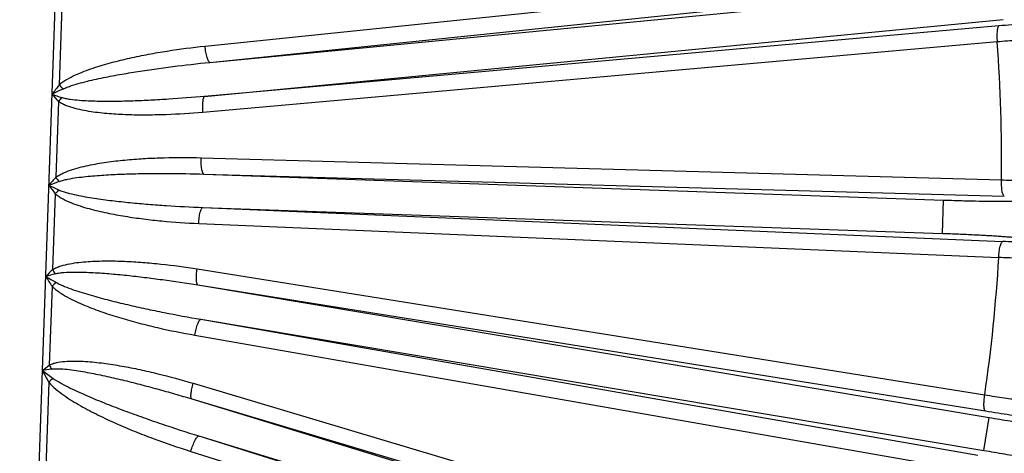
# Model space of a CAD drawing. Units: inches. Extents: x 0 to 17, y 0 to 11.
# Drawn here: x 4.2 to 4.9, y 7.7 to 8 of the extents above; entities that cross this region are included whole.
import ezdxf

# ---------------------------------------------------------------- set-up
doc = ezdxf.new("R2010")
doc.units = ezdxf.units.IN
doc.header["$LTSCALE"] = 0.935
doc.header["$MEASUREMENT"] = 0
doc.layers.get('0').update_dxf_attribs({"linetype": 'CONTINUOUS'})
doc.styles.add('TEXTSTYLE_1', font='gdt', dxfattribs={"width": 0.8})
doc.styles.add('TEXTSTYLE_2', font='arialbd.ttf')
doc.dimstyles.new('DIMSTYLE_2', dxfattribs={"dimtxt": 0.2, "dimasz": 0.1875, "dimexe": 0.125, "dimexo": 0.0625, "dimgap": 0.09, "dimtad": 0, "dimtih": 1, "dimtoh": 1, "dimdec": 1, "dimlfac": 5.714286, "dimzin": 4, "dimdsep": 46, "dimtxsty": 'TEXTSTYLE_2', "dimblk": '_FILLED', "dimblk1": '_FILLED', "dimblk2": '_FILLED', "dimcen": 0.09, "dimadec": 0, "dimazin": 0, "dimtp": 0.001, "dimtm": 0.001, "dimtfac": 1, "dimtdec": 1, "dimtmove": 0, "dimatfit": 2, "dimldrblk": '_FILLED', "dimfxl": 1, "dimtolj": 1, "dimtzin": 4, "dimarcsym": 0})

# ---------------------------------------------------------------- blocks, each defined once
blk = doc.blocks.new('_FILLED')
at = {"color": 0, "linetype": 'BYBLOCK'}
blk.add_solid([(0, 0), (-1, 0.1667), (-1, -0.1667)], dxfattribs=at)
blk = doc.blocks.new('*D3')
at = {"color": 2, "linetype": 'CONTINUOUS'}
for p, q in [((5.53976, 9.03597), (6.12445, 9.40957)), ((6.12445, 9.40957), (6.27445, 9.40957))]:
    blk.add_line(p, q, dxfattribs=at)
at = {"color": 2, "linetype": 'CONTINUOUS', "xscale": 0.1875, "yscale": 0.1875, "zscale": 0.1875, "rotation": 212.5775862213}
blk.add_blockref('_FILLED', (5.53976, 9.03597), dxfattribs=at)
at = {"color": 2, "linetype": 'CONTINUOUS', "insert": (6.37445, 9.50957), "char_height": 0.2, "width": 0.8101611, "attachment_point": 1, "line_spacing_factor": 0.9, "style": 'TEXTSTYLE_1'}
blk.add_mtext('{\\Fgdt;n}\\Farialbd.ttf;24.0\\P[610]', dxfattribs=at)

msp = doc.modelspace()

# ---------------------------------------------------------------- linework, layer by layer
at = {"color": 9, "linetype": 'CONTINUOUS'}
for p, q in [((4.22358, 7.41884), (4.24619, 8.06285)), ((4.34611, 7.98334), (4.87899, 8.03851)), ((4.34945, 7.97229), (4.88233, 8.02746)), ((4.34945, 7.97229), (4.88615, 8.02387)), ((4.2489, 8.01051), (4.24702, 7.95702)), ((4.34576, 7.94919), (4.88831, 8.00134)), ((4.88538, 7.99705), (4.34576, 7.94919)), ((4.88414, 7.98616), (4.34453, 7.9383)), ((4.24662, 7.94569), (4.24482, 7.89421)), ((4.34345, 7.90747), (4.8871, 7.89243)), ((4.34535, 7.89638), (4.889, 7.88134)), ((4.34535, 7.89638), (4.84772, 7.87875)), ((4.24442, 7.88297), (4.24262, 7.83149)), ((4.84692, 7.85612), (4.84772, 7.87875)), ((4.34456, 7.87376), (4.84692, 7.85612)), ((4.34456, 7.87376), (4.88793, 7.85065)), ((4.34188, 7.86282), (4.88525, 7.83971)), ((4.3408, 7.83199), (4.87573, 7.74643)), ((4.24222, 7.82016), (4.24034, 7.76666)), ((4.34127, 7.82104), (4.8762, 7.73548)), ((4.34127, 7.82104), (4.87882, 7.73099)), ((4.34333, 7.79775), (4.87508, 7.70866)), ((4.34333, 7.79775), (4.87103, 7.70535)), ((4.33922, 7.78696), (4.86692, 7.69456)), ((4.23566, 7.76284), (4.24034, 7.76666)), ((4.23566, 7.76284), (4.24304, 7.7576)), ((4.23993, 7.75503), (4.2379, 7.6972)), ((4.33807, 7.75424), (4.84503, 7.60313)), ((4.33714, 7.74363), (4.8441, 7.59251)), ((4.33714, 7.74363), (4.8466, 7.58777)), ((4.87508, 7.70866), (4.87882, 7.73099)), ((4.34196, 7.71848), (4.83997, 7.56613)), ((4.34196, 7.71848), (4.83505, 7.56376)), ((4.33645, 7.70802), (4.82954, 7.55331))]:
    msp.add_line(p, q, dxfattribs=at)
at = {"color": 7, "linetype": 'CONTINUOUS'}
msp.add_circle((3.77016, 7.90524), 2.1, dxfattribs=at)
for start, end in [(2.95133, 113.02867), (242.95133, 353.02867)]:
    msp.add_arc((3.77016, 7.90524), 1.27273, start, end, dxfattribs=at)
at = {"color": 9, "linetype": 'CONTINUOUS'}
for centre, radius, start, end in [((3.78697, 7.90462), 1.1002, 359.36541, 4.25044), ((5.95501, 6.67926), 2.13305, 143.19948, 143.41416), ((5.76024, 4.84), 3.46125, 115.87764, 116.01262), ((4.30157, 8.00352), 0.07167, 220.44696, 223.50266), ((5.13861, 8.74253), 1.19608, 221.46005, 221.77581), ((4.90466, 9.82789), 1.99072, 250.56419, 250.75951), ((4.29816, 7.90885), 0.06334, 141.40634, 144.44581), ((5.94431, 6.41335), 2.25415, 138.93251, 139.11634), ((4.29908, 7.93366), 0.06709, 216.02337, 219.09682), ((4.91474, 8.74866), 0.85667, 268.15098, 268.9785), ((5.16732, 5.43312), 2.62486, 110.52475, 110.6865), ((5.33719, 10.27333), 2.62486, 245.2935, 245.45525), ((6.04355, 9.24104), 2.25415, 216.86366, 217.04749), ((4.29578, 7.83981), 0.06709, 136.88316, 139.95665), ((4.8324, 6.54073), 1.31109, 86.89581, 87.57275), ((3.78696, 7.90468), 1.10021, 351.72958, 356.61458), ((4.8528, 6.98366), 0.85667, 87.00148, 87.82901), ((5.42207, 6.62077), 1.69025, 134.25038, 134.47382), ((4.29661, 7.86462), 0.06334, 211.53421, 214.57364), ((4.7698, 5.89785), 2.00102, 105.22102, 105.41533), ((5.97024, 10.82343), 3.46125, 239.96737, 240.10235), ((6.03558, 8.97504), 2.13305, 212.56584, 212.78052), ((4.29342, 7.7699), 0.07175, 132.47892, 135.53147), ((4.2941, 7.794), 0.06031, 206.95203, 209.90462), ((4.50701, 6.25171), 1.5353, 99.94663, 100.18028), ((6.7582, 9.13924), 2.87363, 208.61865, 208.79617), ((4.29087, 7.69675), 0.0774, 128.16995, 131.15334), ((3.77016, 7.90524), 1.24956, 292.88329, 352.9818), ((3.77016, 7.90524), 1.27142, 292.88329, 353.08231)]:
    msp.add_arc(centre, radius, start, end, dxfattribs=at)
for points, knots in [([(4.92874, 7.9994), (4.9287, 7.99943), (4.92858, 7.99948), (4.92822, 7.99956), (4.92753, 7.99963), (4.92644, 7.99967), (4.92498, 7.99968), (4.92318, 7.99965), (4.92104, 7.99958), (4.91858, 7.99948), (4.9147, 7.99928), (4.9092, 7.99894), (4.90191, 7.99842), (4.89386, 7.99778), (4.88827, 7.9973), (4.88538, 7.99705)], [0, 0, 0, 0, 0.003398, 0.008749, 0.025641, 0.050877, 0.084389, 0.12595, 0.175278, 0.232066, 0.295911, 0.442999, 0.6125, 0.799934, 1, 1, 1, 1]), ([(4.88538, 7.99705), (4.88522, 7.997), (4.88489, 7.99668), (4.8844, 7.99555), (4.88404, 7.99332), (4.88391, 7.99001), (4.88403, 7.9875), (4.88414, 7.98616)], [0, 0, 0, 0, 0.044751, 0.113184, 0.330802, 0.640048, 1, 1, 1, 1]), ([(4.91881, 7.98764), (4.91874, 7.98773), (4.91842, 7.98783), (4.91784, 7.98793), (4.91696, 7.98801), (4.9158, 7.98805), (4.91435, 7.98806), (4.9119, 7.98804), (4.90823, 7.98791), (4.90318, 7.98764), (4.89735, 7.98726), (4.89092, 7.98676), (4.88645, 7.98637), (4.88414, 7.98616)], [0, 0, 0, 0, 0.00932, 0.026481, 0.051846, 0.085407, 0.126967, 0.176258, 0.29675, 0.443648, 0.612939, 0.800155, 1, 1, 1, 1]), ([(4.24702, 7.95702), (4.24783, 7.95774), (4.24956, 7.95906), (4.25323, 7.96136), (4.25807, 7.96379), (4.26406, 7.96627), (4.27219, 7.96917), (4.28253, 7.97223), (4.29509, 7.9753), (4.30775, 7.97788), (4.32473, 7.9808), (4.33755, 7.98245), (4.34611, 7.98334)], [0, 0, 0, 0, 0.031455, 0.062853, 0.125528, 0.188131, 0.250688, 0.375697, 0.500637, 0.625529, 0.750386, 1, 1, 1, 1]), ([(4.34945, 7.97229), (4.34928, 7.9723), (4.34888, 7.97257), (4.34816, 7.97366), (4.34736, 7.97592), (4.3466, 7.97932), (4.34624, 7.98194), (4.34611, 7.98334)], [0, 0, 0, 0, 0.04428, 0.112994, 0.332487, 0.642946, 1, 1, 1, 1]), ([(4.24958, 7.95418), (4.25053, 7.95464), (4.25249, 7.95546), (4.2565, 7.95686), (4.26159, 7.95835), (4.26776, 7.9599), (4.27604, 7.96175), (4.28645, 7.96377), (4.29899, 7.96589), (4.31157, 7.96778), (4.32838, 7.97002), (4.34102, 7.97145), (4.34945, 7.97229)], [0, 0, 0, 0, 0.031276, 0.062547, 0.12507, 0.187586, 0.250097, 0.375101, 0.500095, 0.625081, 0.750061, 1, 1, 1, 1]), ([(4.34453, 7.9383), (4.33629, 7.93757), (4.3239, 7.93678), (4.30735, 7.93641), (4.29494, 7.93652), (4.28255, 7.93713), (4.27225, 7.93816), (4.26408, 7.93948), (4.25801, 7.94081), (4.25305, 7.94233), (4.24925, 7.944), (4.24746, 7.94506), (4.24662, 7.94569)], [0, 0, 0, 0, 0.249937, 0.374897, 0.499848, 0.624795, 0.749743, 0.812237, 0.87475, 0.937295, 0.968621, 1, 1, 1, 1]), ([(4.34576, 7.94919), (4.33768, 7.94844), (4.32553, 7.94747), (4.30932, 7.94651), (4.29715, 7.94598), (4.28701, 7.94574), (4.27889, 7.9457), (4.2728, 7.94577), (4.26671, 7.94597), (4.26063, 7.94633), (4.25558, 7.94686), (4.25158, 7.94754), (4.24961, 7.94803), (4.24865, 7.94837)], [0, 0, 0, 0, 0.250038, 0.375052, 0.500061, 0.625063, 0.687563, 0.75006, 0.812555, 0.875046, 0.937527, 0.968768, 1, 1, 1, 1]), ([(4.34576, 7.94919), (4.3456, 7.94915), (4.34527, 7.94883), (4.34478, 7.94769), (4.34443, 7.94546), (4.3443, 7.94215), (4.34442, 7.93965), (4.34453, 7.9383)], [0, 0, 0, 0, 0.044751, 0.113184, 0.330802, 0.640048, 1, 1, 1, 1]), ([(4.24482, 7.89421), (4.24566, 7.89485), (4.24745, 7.89597), (4.25123, 7.89782), (4.25617, 7.89962), (4.26223, 7.90131), (4.27041, 7.90312), (4.28076, 7.9048), (4.29325, 7.90618), (4.30578, 7.90708), (4.32251, 7.90774), (4.33508, 7.9077), (4.34345, 7.90747)], [0, 0, 0, 0, 0.031427, 0.062796, 0.125416, 0.187978, 0.250506, 0.375484, 0.500423, 0.625338, 0.75024, 1, 1, 1, 1]), ([(4.34535, 7.89638), (4.34518, 7.89641), (4.34482, 7.89672), (4.34425, 7.89786), (4.34376, 7.90014), (4.34343, 7.90352), (4.34341, 7.90609), (4.34345, 7.90747)], [0, 0, 0, 0, 0.044738, 0.113418, 0.33197, 0.641681, 1, 1, 1, 1]), ([(4.24701, 7.89136), (4.24798, 7.89172), (4.24995, 7.8923), (4.25397, 7.8932), (4.25905, 7.89402), (4.26518, 7.89475), (4.27338, 7.89551), (4.28365, 7.89615), (4.29598, 7.89661), (4.30832, 7.89684), (4.32478, 7.89687), (4.33712, 7.89664), (4.34535, 7.89638)], [0, 0, 0, 0, 0.031258, 0.062516, 0.12502, 0.187524, 0.250027, 0.375025, 0.500022, 0.625019, 0.750015, 1, 1, 1, 1]), ([(4.889, 7.88134), (4.88884, 7.88137), (4.88848, 7.88168), (4.88791, 7.88282), (4.88741, 7.8851), (4.88709, 7.88848), (4.88706, 7.89105), (4.8871, 7.89243)], [0, 0, 0, 0, 0.044738, 0.113418, 0.331971, 0.641681, 1, 1, 1, 1]), ([(4.24681, 7.88566), (4.24775, 7.88523), (4.24968, 7.88451), (4.25362, 7.88334), (4.25864, 7.88216), (4.2647, 7.881), (4.27282, 7.87967), (4.28302, 7.87831), (4.29529, 7.87698), (4.30759, 7.8759), (4.324, 7.87471), (4.33633, 7.87407), (4.34456, 7.87376)], [0, 0, 0, 0, 0.031258, 0.062517, 0.125021, 0.187525, 0.250028, 0.375026, 0.500023, 0.625019, 0.750015, 1, 1, 1, 1]), ([(4.24442, 7.88297), (4.24521, 7.88227), (4.24692, 7.88103), (4.25056, 7.87892), (4.25537, 7.87678), (4.2613, 7.87467), (4.26933, 7.87228), (4.27953, 7.86988), (4.2919, 7.86763), (4.30433, 7.86586), (4.32098, 7.86403), (4.33352, 7.86318), (4.34188, 7.86282)], [0, 0, 0, 0, 0.031427, 0.062798, 0.125418, 0.187981, 0.250508, 0.375486, 0.500424, 0.62534, 0.750241, 1, 1, 1, 1]), ([(4.84772, 7.87875), (4.8514, 7.87862), (4.85863, 7.87839), (4.86912, 7.87813), (4.87742, 7.87799), (4.88355, 7.87793), (4.88765, 7.87792), (4.89138, 7.87793), (4.89468, 7.87797), (4.89754, 7.87803), (4.89991, 7.87812), (4.90178, 7.87823), (4.90313, 7.87835), (4.90395, 7.87849), (4.90431, 7.87861), (4.90441, 7.8787), (4.90441, 7.87874)], [0, 0, 0, 0, 0.194696, 0.381863, 0.554352, 0.632998, 0.705556, 0.771331, 0.829694, 0.880091, 0.922046, 0.955171, 0.979178, 0.993929, 0.997912, 1, 1, 1, 1]), ([(4.34188, 7.86282), (4.34194, 7.8642), (4.34214, 7.86677), (4.3427, 7.87012), (4.34336, 7.87235), (4.34401, 7.87345), (4.34439, 7.87373), (4.34456, 7.87376)], [0, 0, 0, 0, 0.358319, 0.66803, 0.886582, 0.955262, 1, 1, 1, 1]), ([(4.84692, 7.85612), (4.85061, 7.856), (4.85783, 7.85572), (4.86832, 7.85524), (4.8766, 7.8548), (4.88272, 7.85443), (4.88682, 7.85415), (4.89053, 7.85388), (4.89383, 7.85361), (4.89667, 7.85335), (4.89903, 7.8531), (4.90089, 7.85285), (4.90223, 7.85264), (4.90303, 7.85244), (4.90339, 7.8523), (4.90348, 7.8522), (4.90348, 7.85216)], [0, 0, 0, 0, 0.194696, 0.381863, 0.554352, 0.632998, 0.705556, 0.771331, 0.829694, 0.880091, 0.922046, 0.955171, 0.979178, 0.993929, 0.997912, 1, 1, 1, 1]), ([(4.88525, 7.83971), (4.88531, 7.84109), (4.88551, 7.84366), (4.88607, 7.84701), (4.88673, 7.84924), (4.88738, 7.85034), (4.88776, 7.85062), (4.88793, 7.85065)], [0, 0, 0, 0, 0.358319, 0.668029, 0.886582, 0.955262, 1, 1, 1, 1]), ([(4.24262, 7.83149), (4.24349, 7.83205), (4.24536, 7.83299), (4.24926, 7.83439), (4.25432, 7.83556), (4.26046, 7.83646), (4.26871, 7.8372), (4.27905, 7.83751), (4.29146, 7.83724), (4.30385, 7.83649), (4.32032, 7.83496), (4.33263, 7.8333), (4.3408, 7.83199)], [0, 0, 0, 0, 0.031378, 0.062705, 0.125251, 0.187764, 0.250259, 0.375207, 0.500153, 0.625104, 0.750064, 1, 1, 1, 1]), ([(4.34127, 7.82104), (4.34111, 7.8211), (4.3408, 7.82144), (4.34039, 7.82261), (4.34019, 7.82486), (4.3403, 7.82817), (4.34059, 7.83066), (4.3408, 7.83199)], [0, 0, 0, 0, 0.044751, 0.113184, 0.330802, 0.640048, 1, 1, 1, 1]), ([(4.24445, 7.82868), (4.24543, 7.82894), (4.24743, 7.82929), (4.25147, 7.8297), (4.25655, 7.82986), (4.26264, 7.8298), (4.26872, 7.82957), (4.2748, 7.82921), (4.2829, 7.82861), (4.293, 7.82765), (4.3051, 7.82627), (4.32121, 7.82418), (4.33325, 7.82236), (4.34127, 7.82104)], [0, 0, 0, 0, 0.031231, 0.062473, 0.124955, 0.187445, 0.24994, 0.312438, 0.374937, 0.499939, 0.624948, 0.749962, 1, 1, 1, 1]), ([(4.24222, 7.82016), (4.24298, 7.81938), (4.24461, 7.81794), (4.24811, 7.81539), (4.25277, 7.81263), (4.25857, 7.80974), (4.26647, 7.80627), (4.27657, 7.80249), (4.28889, 7.79856), (4.30134, 7.79509), (4.31807, 7.79099), (4.33074, 7.78844), (4.33922, 7.78696)], [0, 0, 0, 0, 0.031465, 0.062865, 0.125541, 0.188145, 0.250701, 0.375708, 0.500646, 0.625536, 0.75039, 1, 1, 1, 1]), ([(4.24497, 7.82281), (4.24589, 7.82228), (4.24779, 7.82133), (4.25168, 7.81965), (4.25666, 7.81781), (4.26271, 7.81583), (4.27084, 7.81341), (4.28107, 7.81066), (4.29344, 7.80766), (4.30585, 7.8049), (4.32246, 7.80148), (4.33497, 7.79918), (4.34333, 7.79775)], [0, 0, 0, 0, 0.031281, 0.062552, 0.125076, 0.187591, 0.250101, 0.375105, 0.500098, 0.625084, 0.750063, 1, 1, 1, 1]), ([(4.33922, 7.78696), (4.33945, 7.78835), (4.33999, 7.79093), (4.34099, 7.79427), (4.34194, 7.79646), (4.34273, 7.7975), (4.34315, 7.79775), (4.34333, 7.79775)], [0, 0, 0, 0, 0.357054, 0.667513, 0.887006, 0.95572, 1, 1, 1, 1]), ([(4.24034, 7.76666), (4.24126, 7.76715), (4.24322, 7.76789), (4.24728, 7.76883), (4.25246, 7.76934), (4.25869, 7.76943), (4.26699, 7.76906), (4.27732, 7.76797), (4.28963, 7.76604), (4.30186, 7.76363), (4.31807, 7.7599), (4.3301, 7.75662), (4.33807, 7.75424)], [0, 0, 0, 0, 0.031311, 0.062582, 0.125043, 0.187503, 0.249965, 0.37489, 0.499852, 0.624848, 0.749875, 1, 1, 1, 1]), ([(4.24182, 7.76393), (4.24282, 7.7641), (4.24486, 7.76422), (4.24893, 7.76411), (4.254, 7.76362), (4.26005, 7.76275), (4.26608, 7.76171), (4.27207, 7.76055), (4.28005, 7.75887), (4.28998, 7.75658), (4.30183, 7.7536), (4.31365, 7.75044), (4.32541, 7.74712), (4.33323, 7.74481), (4.33714, 7.74363)], [0, 0, 0, 0, 0.031197, 0.062421, 0.124879, 0.187357, 0.249844, 0.312339, 0.374838, 0.499848, 0.624871, 0.749905, 0.874948, 1, 1, 1, 1]), ([(4.23993, 7.75503), (4.24139, 7.75329), (4.24471, 7.75017), (4.25013, 7.74609), (4.25581, 7.74237), (4.26358, 7.73778), (4.27357, 7.73255), (4.28583, 7.72684), (4.29828, 7.72158), (4.31507, 7.71508), (4.32786, 7.71072), (4.33645, 7.70802)], [0, 0, 0, 0, 0.062831, 0.125544, 0.188179, 0.250761, 0.375806, 0.500758, 0.625645, 0.750479, 1, 1, 1, 1]), ([(4.24304, 7.7576), (4.24485, 7.75632), (4.24869, 7.75405), (4.25461, 7.751), (4.26065, 7.74816), (4.26878, 7.74457), (4.27905, 7.74035), (4.29149, 7.73557), (4.30401, 7.73102), (4.3208, 7.72521), (4.33348, 7.72111), (4.34196, 7.71848)], [0, 0, 0, 0, 0.062549, 0.125088, 0.187614, 0.250132, 0.375144, 0.50014, 0.625122, 0.750092, 1, 1, 1, 1]), ([(4.33714, 7.74363), (4.33699, 7.7437), (4.33674, 7.74407), (4.3365, 7.74524), (4.3366, 7.74742), (4.33711, 7.75061), (4.3377, 7.75298), (4.33807, 7.75424)], [0, 0, 0, 0, 0.044302, 0.112269, 0.32896, 0.638042, 1, 1, 1, 1]), ([(4.8762, 7.73548), (4.87604, 7.73553), (4.87573, 7.73588), (4.87532, 7.73704), (4.87513, 7.73929), (4.87523, 7.7426), (4.87552, 7.74509), (4.87573, 7.74643)], [0, 0, 0, 0, 0.044751, 0.113185, 0.330803, 0.640048, 1, 1, 1, 1]), ([(4.87573, 7.74643), (4.87801, 7.74605), (4.88245, 7.74535), (4.88883, 7.7444), (4.89461, 7.74361), (4.89964, 7.74299), (4.90329, 7.7426), (4.90573, 7.74241), (4.90717, 7.74232), (4.90834, 7.74228), (4.90922, 7.74229), (4.90981, 7.74236), (4.91013, 7.74244), (4.9102, 7.74251)], [0, 0, 0, 0, 0.199777, 0.387135, 0.556476, 0.703364, 0.823852, 0.873125, 0.914667, 0.948202, 0.973543, 0.990688, 1, 1, 1, 1]), ([(4.8762, 7.73548), (4.87906, 7.73502), (4.88461, 7.73415), (4.8926, 7.73295), (4.89983, 7.73192), (4.9053, 7.73119), (4.90915, 7.73073), (4.9116, 7.73045), (4.91373, 7.73023), (4.91553, 7.73008), (4.91698, 7.72998), (4.91807, 7.72995), (4.91876, 7.72996), (4.91913, 7.73002), (4.91925, 7.73006), (4.91929, 7.73009)], [0, 0, 0, 0, 0.199997, 0.387574, 0.557124, 0.704201, 0.768059, 0.824831, 0.874141, 0.915685, 0.94917, 0.974382, 0.991258, 0.996605, 1, 1, 1, 1]), ([(4.87882, 7.73099), (4.88354, 7.7302), (4.89281, 7.72868), (4.90627, 7.72657), (4.91693, 7.72498), (4.9248, 7.72387), (4.93009, 7.72315), (4.93488, 7.72254), (4.93914, 7.72203), (4.94283, 7.72162), (4.9459, 7.72133), (4.94833, 7.72116), (4.94994, 7.7211), (4.95089, 7.72112), (4.95136, 7.72117), (4.95164, 7.72122), (4.95179, 7.72132), (4.9518, 7.72137)], [0, 0, 0, 0, 0.194692, 0.381854, 0.55434, 0.632984, 0.705541, 0.771315, 0.829678, 0.880075, 0.922031, 0.955157, 0.979166, 0.987701, 0.993929, 0.997912, 1, 1, 1, 1]), ([(4.33645, 7.70802), (4.33686, 7.7094), (4.33774, 7.71195), (4.33917, 7.71522), (4.34041, 7.71734), (4.34134, 7.7183), (4.34179, 7.7185), (4.34196, 7.71848)], [0, 0, 0, 0, 0.356142, 0.667612, 0.888048, 0.956603, 1, 1, 1, 1]), ([(4.87508, 7.70866), (4.8798, 7.70787), (4.88906, 7.70629), (4.90247, 7.7039), (4.91306, 7.70193), (4.92087, 7.70041), (4.9261, 7.69937), (4.93084, 7.69839), (4.93503, 7.69748), (4.93865, 7.69666), (4.94164, 7.69594), (4.944, 7.69531), (4.94554, 7.69484), (4.94644, 7.69451), (4.94686, 7.69431), (4.94711, 7.69417), (4.94722, 7.69403), (4.94721, 7.69398)], [0, 0, 0, 0, 0.194692, 0.381854, 0.55434, 0.632984, 0.705541, 0.771315, 0.829678, 0.880076, 0.922031, 0.955157, 0.979166, 0.987701, 0.993929, 0.997912, 1, 1, 1, 1])]:
    msp.add_open_spline(points, degree=3, knots=knots, dxfattribs=at)

# ---------------------------------------------------------------- dimensions: what is measured, and where the dimension line sits
at = {"color": 2, "linetype": 'CONTINUOUS'}
dim = msp.add_diameter_dim_2p(p1=(5.53976, 9.03597), p2=(2.00057, 6.77451), text='%%c<>', dimstyle='DIMSTYLE_2', override={"dimpost": '<>'}, dxfattribs=at)
dim.commit()
dim.dimension.update_dxf_attribs({"geometry": '*D3', "text_midpoint": (6.83381, 9.25957), "dimtype": 163})

doc.saveas('drawing.dxf')
